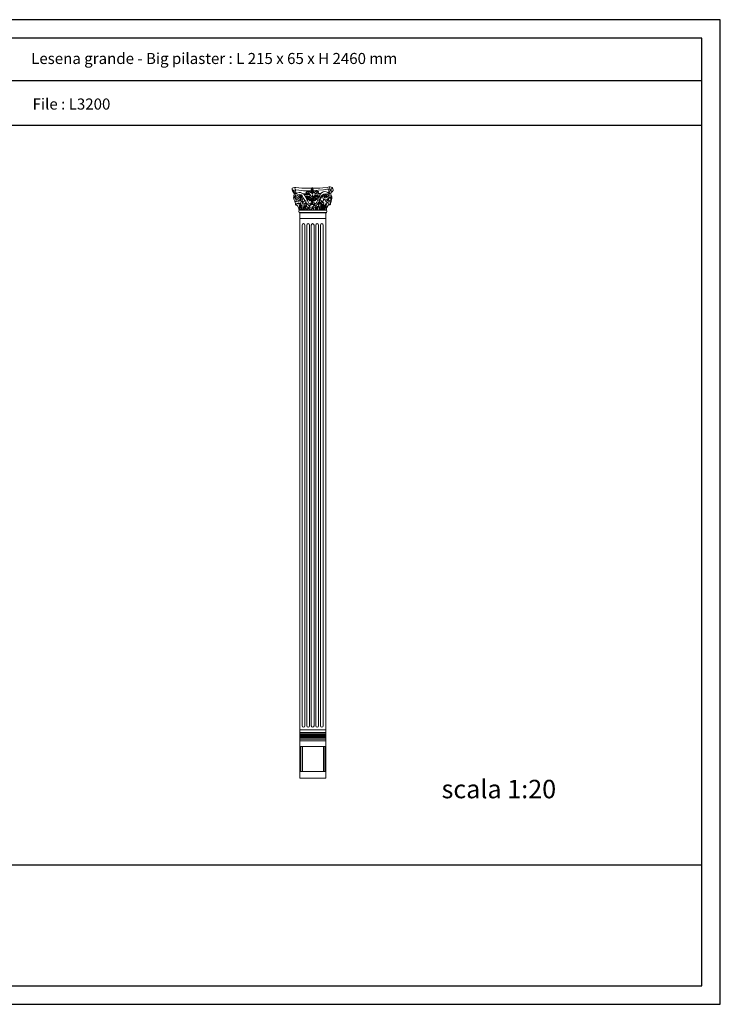
# Model space of a CAD drawing. Units: millimetres. Extents: x 0.015 to 0.405, y 0.015 to 0.282.
# Drawn here: x 0.215 to 0.405, y 0.015 to 0.282 of the extents above; entities that cross this region are included whole.
import ezdxf

# ---------------------------------------------------------------- set-up
doc = ezdxf.new("R2010")
doc.units = ezdxf.units.MM
for name, color, linetype in [('Profilo', 1, 'Continuous'), ('Table', 3, 'Continuous'), ('Text', 4, 'Continuous')]:
    doc.layers.add(name, color=color, linetype=linetype)
doc.styles.add('Arial', font='ARIAL.TTF')
doc.styles.add('ROMANS', font='romans')

msp = doc.modelspace()

# ---------------------------------------------------------------- linework, layer by layer
at = {"layer": 'Profilo', "linetype": 'Continuous', "lineweight": 0}
for p, q in [((0.29074, 0.23038), (0.29812, 0.23038)), ((0.29081, 0.22969), (0.29814, 0.22969)), ((0.29098, 0.07629), (0.29098, 0.22959)), ((0.29098, 0.22959), (0.29798, 0.22959)), ((0.29098, 0.22807), (0.29798, 0.22807)), ((0.29798, 0.22959), (0.29798, 0.07629)), ((0.29157, 0.22632), (0.29157, 0.09055)), ((0.29233, 0.22632), (0.29233, 0.09055)), ((0.2928, 0.22632), (0.2928, 0.09055)), ((0.29355, 0.22632), (0.29355, 0.09055)), ((0.29404, 0.22632), (0.29404, 0.09055)), ((0.2948, 0.22632), (0.2948, 0.09055)), ((0.29528, 0.22632), (0.29528, 0.09055)), ((0.29604, 0.22632), (0.29604, 0.09055)), ((0.29651, 0.22632), (0.29651, 0.09055)), ((0.29727, 0.22632), (0.29727, 0.09055)), ((0.29098, 0.08944), (0.29798, 0.08944)), ((0.29098, 0.08872), (0.29798, 0.08872)), ((0.29098, 0.08851), (0.29798, 0.08851)), ((0.29098, 0.08819), (0.29798, 0.08819)), ((0.29098, 0.08723), (0.29798, 0.08723)), ((0.29098, 0.08688), (0.29798, 0.08688)), ((0.29098, 0.08643), (0.29798, 0.08643)), ((0.29099, 0.08809), (0.29179, 0.08732)), ((0.29179, 0.08809), (0.29099, 0.08732)), ((0.2922, 0.0881), (0.293, 0.08733)), ((0.293, 0.0881), (0.2922, 0.08733)), ((0.29345, 0.0881), (0.29425, 0.08733)), ((0.29425, 0.0881), (0.29345, 0.08733)), ((0.29467, 0.0881), (0.29546, 0.08733)), ((0.29546, 0.0881), (0.29467, 0.08733)), ((0.2959, 0.0881), (0.2967, 0.08733)), ((0.2967, 0.0881), (0.2959, 0.08733)), ((0.29715, 0.0881), (0.29795, 0.08733)), ((0.29795, 0.0881), (0.29715, 0.08733)), ((0.29098, 0.08495), (0.29798, 0.08495)), ((0.29125, 0.08495), (0.29125, 0.07815)), ((0.29162, 0.08495), (0.29162, 0.07815)), ((0.29739, 0.08495), (0.29739, 0.07815)), ((0.29773, 0.08495), (0.29773, 0.07815)), ((0.29098, 0.07815), (0.29798, 0.07815)), ((0.29798, 0.07629), (0.29098, 0.07629))]:
    msp.add_line(p, q, dxfattribs=at)
at = {"layer": 'Profilo', "linetype": 'Continuous', "lineweight": 0, "flags": 128}
for points in [[(0.29098, 0.22959), (0.29077, 0.22971), (0.29065, 0.22992), (0.29063, 0.23018), (0.29072, 0.23038), (0.2906, 0.23096), (0.29042, 0.23145), (0.29015, 0.23168), (0.28992, 0.23168), (0.2898, 0.23189), (0.28976, 0.2322), (0.28965, 0.23241), (0.28957, 0.23265), (0.28954, 0.2328), (0.28938, 0.23314), (0.28926, 0.23368), (0.28927, 0.23404), (0.28932, 0.23442), (0.2894, 0.23458), (0.28954, 0.23467), (0.2895, 0.23477), (0.28933, 0.23492), (0.28928, 0.23506), (0.28914, 0.23516), (0.28899, 0.23548), (0.28889, 0.23585), (0.28883, 0.23611), (0.28889, 0.23631), (0.28912, 0.23641), (0.28949, 0.2365), (0.28988, 0.23647), (0.29148, 0.23635), (0.29276, 0.2363), (0.29417, 0.2363), (0.29422, 0.23635), (0.29431, 0.23638), (0.29441, 0.23636), (0.29448, 0.2363), (0.29473, 0.2363), (0.29638, 0.23634), (0.2972, 0.23638), (0.29832, 0.23654), (0.29891, 0.23664), (0.2992, 0.23666), (0.29948, 0.23661), (0.29973, 0.23649), (0.2998, 0.23641), (0.2999, 0.2361), (0.29997, 0.23585), (0.29996, 0.23568), (0.29993, 0.23555), (0.29977, 0.23537), (0.29947, 0.23511), (0.29935, 0.23496), (0.29933, 0.23485), (0.29934, 0.2346), (0.29951, 0.2342), (0.29958, 0.23396), (0.29965, 0.23368), (0.29963, 0.23348), (0.29957, 0.23321), (0.29945, 0.2328), (0.2994, 0.23258), (0.2993, 0.23243), (0.29927, 0.23232), (0.2993, 0.23214), (0.29927, 0.232), (0.29918, 0.23189), (0.29906, 0.23183), (0.29889, 0.23183), (0.29869, 0.23177), (0.29849, 0.23155), (0.29824, 0.23103), (0.29818, 0.2307), (0.29814, 0.23049), (0.29814, 0.2304), (0.29819, 0.23031), (0.29826, 0.23009), (0.29825, 0.22992), (0.29818, 0.22973), (0.29814, 0.22967), (0.29798, 0.22959)], [(0.28957, 0.23481), (0.28955, 0.23507), (0.28949, 0.23532), (0.28936, 0.2355), (0.28928, 0.23566), (0.28913, 0.23578), (0.28889, 0.23595)], [(0.28925, 0.23512), (0.28924, 0.23569), (0.28978, 0.23584), (0.29066, 0.23574), (0.29197, 0.23563), (0.29317, 0.23556), (0.29396, 0.23557)], [(0.28982, 0.23489), (0.28982, 0.23525), (0.28975, 0.23558), (0.28976, 0.23582), (0.28967, 0.2361), (0.28961, 0.2363), (0.28962, 0.23647)], [(0.2925, 0.23401), (0.2923, 0.23433), (0.29213, 0.23458), (0.29186, 0.23481), (0.29152, 0.23498), (0.29111, 0.23511), (0.29074, 0.23514), (0.29039, 0.23509), (0.29012, 0.23495), (0.28988, 0.23468), (0.28975, 0.23433), (0.28977, 0.23383), (0.29003, 0.23334), (0.29019, 0.23326), (0.29062, 0.23308), (0.29106, 0.23308), (0.29127, 0.23321), (0.29146, 0.23358), (0.29143, 0.23399), (0.29129, 0.23427), (0.29108, 0.23437), (0.29083, 0.23437), (0.29065, 0.23424), (0.29057, 0.23406), (0.29063, 0.23381), (0.29078, 0.23369), (0.29095, 0.23374), (0.29101, 0.23388), (0.29094, 0.23403), (0.29083, 0.23412), (0.29072, 0.23411)], [(0.2938, 0.23187), (0.29376, 0.23199), (0.29376, 0.23215), (0.29383, 0.23223), (0.29399, 0.23225), (0.2941, 0.2322), (0.29415, 0.23213), (0.29417, 0.23221), (0.29414, 0.23259), (0.29405, 0.23297), (0.29395, 0.23314), (0.29386, 0.23301), (0.29373, 0.23289), (0.29361, 0.23289), (0.29354, 0.23296), (0.29348, 0.23311), (0.29342, 0.23316), (0.29322, 0.23319), (0.29303, 0.23324), (0.29293, 0.23326), (0.29299, 0.2334), (0.29323, 0.23353), (0.29352, 0.23365), (0.29358, 0.23369), (0.29342, 0.23376), (0.2932, 0.23372), (0.29302, 0.2336), (0.29278, 0.2336), (0.29269, 0.2337), (0.29255, 0.23378), (0.29248, 0.23392), (0.29265, 0.23407), (0.29278, 0.23414), (0.29288, 0.23423), (0.29304, 0.23428), (0.29358, 0.23402), (0.29356, 0.23411), (0.29363, 0.23427), (0.29383, 0.23428), (0.29388, 0.2343), (0.29365, 0.23461), (0.29355, 0.23482), (0.29328, 0.23503), (0.29301, 0.23507), (0.29281, 0.23498), (0.29262, 0.23498), (0.29261, 0.23511), (0.29274, 0.23526), (0.2929, 0.23538), (0.29312, 0.23537), (0.29332, 0.23533), (0.29334, 0.2354), (0.29352, 0.23538), (0.29365, 0.23527), (0.29373, 0.23511), (0.29374, 0.23501), (0.29383, 0.23514), (0.29391, 0.2352), (0.29395, 0.23521), (0.29389, 0.23534), (0.2939, 0.2355), (0.29398, 0.23553), (0.29402, 0.23566), (0.29403, 0.23584), (0.29408, 0.23597), (0.29414, 0.23601), (0.29415, 0.23612), (0.29417, 0.23627)], [(0.29434, 0.23463), (0.29427, 0.23476), (0.29419, 0.23478), (0.29416, 0.2349), (0.29415, 0.23506), (0.2941, 0.23516), (0.29406, 0.23525), (0.29407, 0.23539), (0.29412, 0.23555), (0.29417, 0.23557), (0.29418, 0.23546), (0.29417, 0.23532), (0.29418, 0.23517), (0.29427, 0.23515), (0.29427, 0.23508), (0.29429, 0.23499), (0.29432, 0.23507), (0.29443, 0.23517), (0.29452, 0.23521), (0.29456, 0.23517), (0.29456, 0.2351), (0.29449, 0.23488), (0.29449, 0.2348), (0.29439, 0.23469)], [(0.29413, 0.23582), (0.29411, 0.2359), (0.29419, 0.23597), (0.29421, 0.23591), (0.29418, 0.23581)], [(0.2943, 0.23565), (0.29424, 0.23575), (0.29428, 0.23591), (0.2943, 0.23594), (0.29431, 0.23579), (0.29432, 0.23571)], [(0.29431, 0.23612), (0.29426, 0.2362), (0.29428, 0.23632), (0.29433, 0.23629), (0.29433, 0.23621)], [(0.29438, 0.23617), (0.29437, 0.23632), (0.29441, 0.23632), (0.29444, 0.23626), (0.29445, 0.23617)], [(0.29437, 0.23592), (0.29445, 0.23593), (0.2945, 0.23588), (0.29452, 0.23578), (0.29449, 0.23568), (0.29444, 0.23565), (0.29439, 0.23574), (0.29439, 0.23583)], [(0.29449, 0.23627), (0.29451, 0.23614), (0.29451, 0.23599), (0.29454, 0.23588), (0.29459, 0.23574), (0.29459, 0.23562), (0.29468, 0.23553), (0.29472, 0.23534), (0.29471, 0.23523), (0.29485, 0.23512), (0.29493, 0.235), (0.29495, 0.23514), (0.29498, 0.23531), (0.29507, 0.23541), (0.29525, 0.23546), (0.29534, 0.2354), (0.29548, 0.23546), (0.29568, 0.23547), (0.29588, 0.23543), (0.29599, 0.23533), (0.29603, 0.23521), (0.29603, 0.23512), (0.29592, 0.23516), (0.29583, 0.23521), (0.29566, 0.23522), (0.29552, 0.23516), (0.29536, 0.23508), (0.29526, 0.23495), (0.29514, 0.23479), (0.29513, 0.23469), (0.29505, 0.23454), (0.29498, 0.23438), (0.29514, 0.23433), (0.29518, 0.23426), (0.29514, 0.23415), (0.29524, 0.2342), (0.29536, 0.23432), (0.29555, 0.23438), (0.29581, 0.23439), (0.29587, 0.23434), (0.29586, 0.23422), (0.296, 0.23413), (0.29609, 0.23414), (0.29624, 0.234), (0.29623, 0.23389), (0.2961, 0.23388), (0.29597, 0.23395), (0.29589, 0.23388), (0.29583, 0.23376), (0.29573, 0.23364), (0.29555, 0.23364), (0.29538, 0.23364), (0.29537, 0.23361), (0.29558, 0.23343), (0.29557, 0.23323), (0.29541, 0.23313), (0.29526, 0.23313), (0.29516, 0.23312), (0.29515, 0.23298), (0.29504, 0.23289), (0.29494, 0.23291), (0.29482, 0.23298), (0.29472, 0.23306), (0.2946, 0.23295), (0.29457, 0.23265), (0.29454, 0.23224), (0.29464, 0.23229), (0.29481, 0.2323), (0.29489, 0.23222), (0.29494, 0.23211), (0.29491, 0.23188)], [(0.29452, 0.23528), (0.29449, 0.23537), (0.29449, 0.23548), (0.29451, 0.23557), (0.29455, 0.23558), (0.29459, 0.2355), (0.29458, 0.23538), (0.2946, 0.23526), (0.29459, 0.23524)], [(0.29467, 0.23563), (0.29593, 0.23573), (0.29734, 0.23589), (0.29828, 0.236), (0.29884, 0.23607), (0.29936, 0.236), (0.29954, 0.23525)], [(0.29519, 0.2348), (0.29668, 0.23497)], [(0.29615, 0.2341), (0.29641, 0.23455), (0.29658, 0.23477), (0.29684, 0.23503), (0.29704, 0.23517), (0.29729, 0.23529), (0.29773, 0.23537), (0.29806, 0.23536), (0.29838, 0.23525), (0.29855, 0.23514), (0.29871, 0.23496), (0.29886, 0.23467), (0.2989, 0.23447), (0.29889, 0.23416), (0.29882, 0.23384), (0.29864, 0.23353), (0.29846, 0.23335), (0.29818, 0.23319), (0.29806, 0.23317)], [(0.29867, 0.23508), (0.29877, 0.23515), (0.29881, 0.23532), (0.29881, 0.23548), (0.29881, 0.2356), (0.29881, 0.23573), (0.29882, 0.23586), (0.29882, 0.23595), (0.29881, 0.23606), (0.29907, 0.2366)], [(0.29891, 0.23475), (0.29911, 0.23491), (0.29912, 0.23505), (0.29903, 0.23521), (0.29917, 0.23559), (0.29936, 0.2358), (0.29936, 0.23593), (0.29953, 0.23611), (0.29978, 0.23628)], [(0.2897, 0.23436), (0.28966, 0.2342), (0.28954, 0.23415), (0.28948, 0.23398), (0.28951, 0.23366), (0.28964, 0.23357), (0.28981, 0.23335), (0.28992, 0.23309), (0.28983, 0.23288), (0.28976, 0.23274), (0.28981, 0.23262), (0.29007, 0.23275), (0.29044, 0.23282), (0.29067, 0.23277)], [(0.28997, 0.23198), (0.29018, 0.2322), (0.29036, 0.23221), (0.29042, 0.23229), (0.29058, 0.23238), (0.29079, 0.23229), (0.29091, 0.23205), (0.29088, 0.23162), (0.29087, 0.23099), (0.29088, 0.23047)], [(0.29084, 0.23427), (0.29107, 0.23416), (0.29118, 0.23398), (0.29121, 0.23368), (0.29114, 0.23348), (0.29095, 0.23336), (0.29066, 0.23339), (0.29029, 0.2336), (0.29014, 0.23387), (0.29017, 0.23426), (0.2904, 0.2345), (0.29076, 0.23461), (0.29127, 0.23451), (0.29153, 0.23422), (0.29179, 0.23375), (0.2921, 0.23326), (0.29231, 0.23293)], [(0.29096, 0.23278), (0.29089, 0.23291), (0.29117, 0.23305), (0.29099, 0.2328)], [(0.29095, 0.23216), (0.29121, 0.23238)], [(0.29137, 0.23157), (0.29137, 0.23142), (0.29145, 0.2313), (0.29153, 0.23134), (0.29153, 0.23152), (0.29144, 0.23163), (0.29128, 0.23175), (0.29116, 0.23191), (0.29116, 0.23205), (0.29121, 0.23214), (0.29121, 0.23225), (0.29121, 0.23238), (0.2913, 0.23251), (0.29138, 0.23266), (0.29145, 0.23281), (0.29159, 0.23282), (0.29169, 0.23272), (0.29168, 0.2325), (0.29166, 0.23229), (0.29177, 0.23213), (0.2918, 0.23229), (0.29184, 0.23252), (0.29191, 0.23268), (0.29199, 0.23274), (0.29204, 0.23268), (0.29208, 0.2328), (0.29221, 0.23286), (0.29233, 0.23288), (0.29247, 0.23288), (0.29255, 0.23276), (0.29255, 0.23259), (0.29253, 0.23248), (0.2926, 0.23245), (0.29264, 0.23239), (0.29265, 0.23227), (0.29255, 0.2321), (0.29239, 0.23195), (0.29255, 0.23202), (0.29269, 0.23201), (0.29273, 0.23192), (0.2927, 0.23174), (0.29264, 0.23169), (0.29273, 0.23164), (0.29273, 0.23151), (0.2926, 0.23135), (0.29237, 0.2311), (0.29229, 0.23095), (0.29241, 0.23099), (0.29253, 0.23111), (0.29264, 0.23121), (0.29283, 0.23127), (0.29296, 0.23125), (0.29299, 0.23117), (0.29313, 0.23106), (0.29312, 0.23091), (0.29306, 0.23064), (0.29306, 0.23045), (0.29313, 0.23049), (0.29322, 0.23063), (0.29318, 0.23074), (0.29324, 0.23086), (0.29335, 0.23086), (0.29341, 0.23092), (0.2934, 0.23104), (0.29334, 0.23115), (0.29345, 0.23122), (0.29351, 0.2312), (0.29362, 0.23118), (0.29368, 0.23124), (0.29361, 0.23134), (0.29357, 0.23146), (0.29361, 0.23161), (0.29369, 0.2317), (0.29383, 0.23171), (0.29391, 0.23163), (0.29395, 0.23159), (0.29388, 0.23171), (0.29388, 0.2318), (0.29399, 0.23192), (0.29406, 0.23191), (0.29424, 0.23187), (0.29438, 0.23187), (0.29453, 0.2319), (0.29469, 0.23189), (0.29478, 0.2318), (0.29473, 0.23164), (0.29477, 0.23161), (0.29491, 0.23167), (0.29502, 0.23162), (0.29509, 0.23152), (0.2951, 0.23145), (0.29505, 0.23136), (0.29497, 0.23132), (0.29506, 0.2313), (0.29513, 0.23121), (0.29531, 0.23127), (0.29541, 0.23126), (0.29546, 0.2312), (0.29555, 0.23127), (0.29562, 0.23133), (0.29578, 0.23134), (0.29593, 0.23127), (0.29596, 0.2313), (0.29611, 0.23129), (0.29621, 0.23119), (0.29626, 0.23113), (0.29632, 0.23104), (0.29637, 0.23105), (0.29639, 0.23111), (0.29633, 0.23125), (0.2962, 0.23138), (0.29606, 0.23148), (0.29601, 0.23155), (0.29601, 0.23163), (0.29604, 0.23168), (0.29611, 0.23169), (0.29608, 0.23176), (0.29602, 0.23183), (0.29602, 0.23196), (0.2961, 0.23206), (0.29619, 0.23207), (0.29628, 0.23205), (0.29637, 0.232), (0.29641, 0.23195), (0.29648, 0.23189), (0.29653, 0.23196), (0.29647, 0.23207), (0.2964, 0.23216), (0.29627, 0.23225), (0.29621, 0.23233), (0.29618, 0.23245), (0.29621, 0.23252), (0.29623, 0.23257), (0.29628, 0.23263), (0.29626, 0.23281), (0.29626, 0.23301), (0.2963, 0.23311), (0.29639, 0.23316), (0.29653, 0.23312), (0.29665, 0.233), (0.29674, 0.23291), (0.29677, 0.23283), (0.29688, 0.23288), (0.29695, 0.23274), (0.29703, 0.23264), (0.29711, 0.23253), (0.2971, 0.23246), (0.29714, 0.23246), (0.29716, 0.23254), (0.29718, 0.23277), (0.29723, 0.2329), (0.29731, 0.23296), (0.29736, 0.23296), (0.29739, 0.2331), (0.29739, 0.2332), (0.29753, 0.23329), (0.29763, 0.23326), (0.29771, 0.23318), (0.29781, 0.23313), (0.29782, 0.23299), (0.29785, 0.23297), (0.29789, 0.23307), (0.29799, 0.23316), (0.29827, 0.23308), (0.29849, 0.2329), (0.29867, 0.23268), (0.29882, 0.23262), (0.29894, 0.2326), (0.29907, 0.23261), (0.29917, 0.23273), (0.29909, 0.23287), (0.29894, 0.23296), (0.29882, 0.23303), (0.29868, 0.23306), (0.29836, 0.23306), (0.29832, 0.23307)], [(0.29151, 0.23288), (0.29163, 0.23316), (0.29171, 0.23347), (0.29171, 0.23375), (0.29166, 0.23393)], [(0.29192, 0.23043), (0.29196, 0.23104), (0.29204, 0.23154), (0.29216, 0.23184), (0.29216, 0.23201), (0.29231, 0.23215), (0.29248, 0.23231)], [(0.29198, 0.23474), (0.2925, 0.23474), (0.2931, 0.23474), (0.29355, 0.23476)], [(0.29221, 0.23456), (0.29281, 0.23458), (0.29362, 0.2346)], [(0.29265, 0.23241), (0.29276, 0.23225), (0.293, 0.23196), (0.29339, 0.23165), (0.29356, 0.23153)], [(0.29374, 0.23194), (0.29341, 0.23219), (0.2932, 0.23252), (0.293, 0.23296), (0.29284, 0.23322), (0.29274, 0.23354)], [(0.29343, 0.2339), (0.29329, 0.23395), (0.29311, 0.23394), (0.29302, 0.2339), (0.29292, 0.2338), (0.29284, 0.23381), (0.29275, 0.23396), (0.29286, 0.23404), (0.29292, 0.23408), (0.29309, 0.23405), (0.29325, 0.23402)], [(0.29399, 0.23329), (0.29387, 0.23331), (0.29374, 0.23321), (0.29367, 0.23312), (0.2936, 0.23313), (0.29358, 0.23321), (0.29347, 0.23329), (0.29335, 0.23333), (0.2932, 0.23333), (0.29312, 0.23334), (0.29325, 0.23343), (0.2934, 0.2335), (0.29362, 0.23359), (0.29369, 0.23364)], [(0.29427, 0.23281), (0.29411, 0.23331), (0.29396, 0.23362), (0.29376, 0.23383), (0.29357, 0.23395)], [(0.29424, 0.233), (0.29424, 0.23347), (0.2942, 0.23389), (0.29407, 0.23411), (0.29393, 0.23424)], [(0.29435, 0.23384), (0.29434, 0.23445)], [(0.29439, 0.23207), (0.29438, 0.23255), (0.29443, 0.23302), (0.29457, 0.23334), (0.29483, 0.23372), (0.29505, 0.23395), (0.2953, 0.23409)], [(0.29574, 0.23424), (0.29569, 0.2343), (0.29559, 0.23432), (0.29549, 0.23428), (0.29541, 0.23422), (0.29533, 0.23417), (0.29524, 0.23412), (0.29514, 0.23406), (0.29506, 0.23406), (0.29501, 0.23411), (0.29499, 0.23419), (0.29496, 0.23425), (0.2949, 0.23428), (0.29478, 0.23422), (0.29471, 0.23412), (0.29459, 0.23391), (0.29448, 0.23365), (0.29444, 0.23342), (0.29443, 0.23322)], [(0.29451, 0.23303), (0.29467, 0.2333), (0.2948, 0.23349), (0.29496, 0.23371), (0.29516, 0.2339), (0.29541, 0.23401), (0.29583, 0.23416)], [(0.29499, 0.23361), (0.29516, 0.2336), (0.29533, 0.23351), (0.29536, 0.23342), (0.29528, 0.23332), (0.29519, 0.23331), (0.29508, 0.23329), (0.29507, 0.23318), (0.29503, 0.2331), (0.29497, 0.23309), (0.2948, 0.23314), (0.29471, 0.23326)], [(0.29493, 0.23188), (0.29511, 0.23198), (0.29535, 0.23225), (0.29553, 0.23254), (0.29571, 0.23288), (0.29586, 0.23315), (0.29594, 0.23345), (0.29602, 0.2338), (0.29605, 0.23387)], [(0.29512, 0.23153), (0.29537, 0.23165), (0.2956, 0.23186), (0.29586, 0.23216), (0.29598, 0.23239), (0.29624, 0.23275)], [(0.29517, 0.23469), (0.29653, 0.23478)], [(0.29538, 0.23394), (0.29555, 0.23394), (0.29569, 0.23394), (0.29579, 0.23403), (0.29593, 0.23408)], [(0.29609, 0.23284), (0.29627, 0.2333), (0.29654, 0.23383), (0.29686, 0.23424), (0.29711, 0.2345), (0.29728, 0.2346)], [(0.29682, 0.23048), (0.2968, 0.23142), (0.29669, 0.23217), (0.29647, 0.23256), (0.29636, 0.23262)], [(0.29646, 0.23318), (0.29664, 0.23357), (0.29688, 0.23393), (0.2971, 0.23411)], [(0.29701, 0.23053), (0.29708, 0.2313), (0.297, 0.23201), (0.2968, 0.2327)], [(0.2974, 0.23326), (0.29724, 0.23351), (0.29716, 0.23385), (0.29717, 0.23419), (0.29728, 0.23448), (0.29749, 0.23469), (0.29777, 0.23475), (0.29806, 0.23469), (0.29821, 0.23455), (0.29829, 0.23437), (0.29833, 0.23412), (0.29824, 0.23394), (0.2981, 0.23376), (0.29796, 0.23369), (0.29776, 0.2337), (0.29761, 0.23378), (0.2975, 0.23395), (0.29747, 0.23417), (0.29753, 0.23439), (0.29768, 0.23454), (0.29788, 0.23455), (0.29791, 0.23444), (0.29775, 0.23438), (0.29766, 0.23436), (0.2976, 0.23416), (0.29765, 0.23403), (0.29777, 0.23402), (0.29793, 0.23404), (0.29804, 0.2342), (0.29806, 0.23441), (0.29797, 0.2346), (0.29782, 0.23468), (0.29768, 0.23468)], [(0.29732, 0.23215), (0.29745, 0.23225), (0.29742, 0.2324), (0.29732, 0.23247)], [(0.29782, 0.23044), (0.29781, 0.23081), (0.29788, 0.23138), (0.29788, 0.23163), (0.29789, 0.23194), (0.29799, 0.23218), (0.29809, 0.23235)], [(0.29794, 0.23284), (0.29816, 0.23257), (0.29846, 0.23246), (0.29879, 0.23229), (0.29883, 0.23208), (0.29896, 0.23185)], [(0.29814, 0.23474), (0.2984, 0.23472), (0.29853, 0.23459), (0.29859, 0.23439), (0.2986, 0.2342), (0.29852, 0.23403), (0.29837, 0.23391), (0.29824, 0.23387)], [(0.29873, 0.23311), (0.29873, 0.2333), (0.29885, 0.23361), (0.29899, 0.23376), (0.2991, 0.2338), (0.29911, 0.23367), (0.29909, 0.2335)], [(0.29922, 0.23287), (0.29933, 0.23321), (0.29933, 0.23345)], [(0.29928, 0.23244), (0.29922, 0.23265)], [(0.29925, 0.23349), (0.29935, 0.23444)], [(0.29947, 0.23295), (0.29938, 0.23363), (0.29942, 0.23423)], [(0.29947, 0.23353), (0.2995, 0.23399)], [(0.29057, 0.23194), (0.29042, 0.23218)], [(0.29113, 0.2304), (0.291, 0.23061)], [(0.29128, 0.23049), (0.29116, 0.23102), (0.29112, 0.23144), (0.29112, 0.23179)], [(0.29144, 0.23043), (0.29137, 0.23115)], [(0.29167, 0.2304), (0.29158, 0.23112)], [(0.29173, 0.23186), (0.29175, 0.23209)], [(0.29217, 0.23049), (0.29214, 0.23097), (0.2922, 0.23128), (0.29231, 0.23146), (0.29241, 0.23166)], [(0.29253, 0.23041), (0.29246, 0.23063), (0.29246, 0.23077), (0.29249, 0.23098)], [(0.29278, 0.23053), (0.29278, 0.23069), (0.29285, 0.23087)], [(0.29363, 0.23039), (0.29361, 0.23057), (0.29351, 0.23078), (0.29347, 0.23081)], [(0.29381, 0.23089), (0.29373, 0.23103), (0.29365, 0.23115)], [(0.29393, 0.23042), (0.29397, 0.23073)], [(0.29414, 0.2304), (0.29419, 0.23066), (0.29422, 0.23096), (0.29426, 0.23122), (0.29425, 0.23137)], [(0.29461, 0.23039), (0.2945, 0.2307), (0.29443, 0.23097), (0.29442, 0.23123), (0.29442, 0.23138)], [(0.29477, 0.23045), (0.29465, 0.23084), (0.29455, 0.23122), (0.29453, 0.23143)], [(0.29465, 0.23138), (0.29467, 0.23151), (0.29473, 0.23158)], [(0.29489, 0.231), (0.29498, 0.23112), (0.29509, 0.2312)], [(0.29512, 0.23043), (0.29509, 0.23063), (0.29514, 0.23083), (0.29527, 0.23094), (0.29535, 0.23096), (0.29527, 0.23079), (0.29531, 0.2306), (0.29544, 0.23046)], [(0.29542, 0.23119), (0.29549, 0.2311), (0.29554, 0.23104), (0.29551, 0.23092), (0.2955, 0.23077), (0.2955, 0.2306), (0.29556, 0.23052), (0.29568, 0.2305), (0.29577, 0.23055), (0.29579, 0.23063), (0.29575, 0.23074), (0.29574, 0.23084), (0.29576, 0.23093), (0.29571, 0.23099), (0.29551, 0.23117)], [(0.29621, 0.23044), (0.29621, 0.23077), (0.29617, 0.23098), (0.29608, 0.23109), (0.29599, 0.2312)], [(0.2964, 0.23049), (0.29634, 0.23084), (0.29628, 0.23101), (0.29614, 0.23117)], [(0.2966, 0.23051), (0.29666, 0.23119), (0.29659, 0.23151), (0.29647, 0.23172)], [(0.29713, 0.23049), (0.2972, 0.2308), (0.29731, 0.23119), (0.29734, 0.23156), (0.29729, 0.2315), (0.29723, 0.23148), (0.29716, 0.23153), (0.2971, 0.23162), (0.29714, 0.23174), (0.29719, 0.23184), (0.29729, 0.2319), (0.2974, 0.23194), (0.29743, 0.23203)], [(0.29729, 0.23178), (0.29724, 0.23172), (0.29724, 0.23163), (0.29726, 0.23156)], [(0.29731, 0.23049), (0.29741, 0.23094), (0.29749, 0.23145), (0.29748, 0.23176), (0.29744, 0.23187), (0.29754, 0.23198)], [(0.29743, 0.23046), (0.29755, 0.23081), (0.29764, 0.23111), (0.29772, 0.23136), (0.29772, 0.2316), (0.29772, 0.23169)], [(0.29752, 0.23048), (0.29758, 0.23081), (0.29772, 0.23118)], [(0.29809, 0.23134), (0.29807, 0.23168), (0.2982, 0.23193), (0.29827, 0.23214), (0.29835, 0.23227)], [(0.29813, 0.23067), (0.29809, 0.23099), (0.29807, 0.23121)]]:
    msp.add_lwpolyline(points, dxfattribs=at)
at = {"layer": 'Profilo', "linetype": 'Continuous', "lineweight": 0}
for points in [[(0.29098, 0.08723), (0.29098, 0.08819)], [(0.2919, 0.08722), (0.2919, 0.08818)], [(0.29209, 0.08819), (0.29209, 0.08723)], [(0.2931, 0.08723), (0.2931, 0.08819)], [(0.29334, 0.08819), (0.29334, 0.08723)], [(0.29435, 0.08723), (0.29435, 0.08819)], [(0.29456, 0.08819), (0.29456, 0.08723)], [(0.29557, 0.08723), (0.29557, 0.08819)], [(0.29579, 0.08819), (0.29579, 0.08723)], [(0.2968, 0.08723), (0.2968, 0.08819)], [(0.29704, 0.08819), (0.29704, 0.08723)]]:
    msp.add_lwpolyline(points, dxfattribs=at)
for points in [[(0.29099, 0.08732), (0.29179, 0.08732), (0.29179, 0.08809), (0.29099, 0.08809)], [(0.2922, 0.08733), (0.293, 0.08733), (0.293, 0.0881), (0.2922, 0.0881)], [(0.29345, 0.08733), (0.29425, 0.08733), (0.29425, 0.0881), (0.29345, 0.0881)], [(0.29467, 0.08733), (0.29546, 0.08733), (0.29546, 0.0881), (0.29467, 0.0881)], [(0.2959, 0.08733), (0.2967, 0.08733), (0.2967, 0.0881), (0.2959, 0.0881)], [(0.29715, 0.08733), (0.29795, 0.08733), (0.29795, 0.0881), (0.29715, 0.0881)]]:
    msp.add_lwpolyline(points, close=True, dxfattribs=at)
for centre, start, end in [((0.29195, 0.22632), 0, 180), ((0.29318, 0.22632), 0, 180), ((0.29442, 0.22632), 0, 180), ((0.29566, 0.22632), 0, 180), ((0.29689, 0.22632), 0, 180), ((0.29195, 0.09055), 180, 0), ((0.29318, 0.09055), 180, 0), ((0.29442, 0.09055), 180, 0), ((0.29566, 0.09055), 180, 0), ((0.29689, 0.09055), 180, 0)]:
    msp.add_arc(centre, 0.000379, start, end, dxfattribs=at)
at = {"layer": 'Table', "color": 2}
for p, q in [((0.405, 0.282), (0.015, 0.282)), ((0.405, 0.015), (0.405, 0.282)), ((0.015, 0.015), (0.405, 0.015))]:
    msp.add_line(p, q, dxfattribs=at)
at = {"layer": 'Table'}
for p, q in [((0.4, 0.277), (0.02, 0.277)), ((0.4, 0.02), (0.4, 0.277)), ((0.4, 0.26545), (0.02, 0.26545)), ((0.4, 0.2533), (0.02, 0.2533)), ((0.02, 0.05281), (0.4, 0.05281)), ((0.02, 0.02), (0.4, 0.02))]:
    msp.add_line(p, q, dxfattribs=at)

# ---------------------------------------------------------------- texts
at = {"layer": 'Text'}
for s, height, style, p in [('Lesena grande - Big pilaster : L 215 x 65 x H 2460 mm', 0.003, 'ROMANS', (0.21806, 0.26998)), ('File : L3200', 0.003, 'ROMANS', (0.21845, 0.25763)), ('scala 1:20', 0.005, 'Arial', (0.32939, 0.07087))]:
    msp.add_text(s, height=height, dxfattribs=dict(at, style=style)).set_placement(p)

doc.saveas('drawing.dxf')
